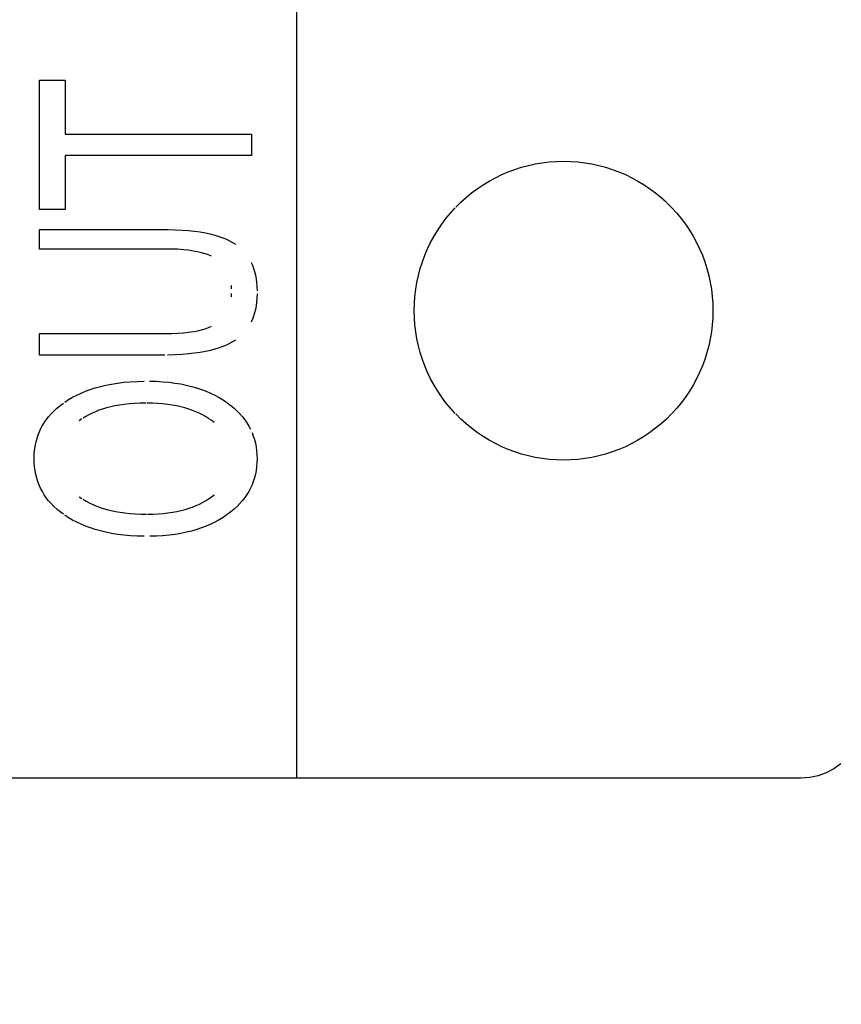
# Model space of a CAD drawing. Units: millimetres. Extents: x 0 to 1783, y 0 to 841.
# Drawn here: x 1583 to 1587, y 441 to 446 of the extents above; entities that cross this region are included whole.
import ezdxf

# ---------------------------------------------------------------- set-up
doc = ezdxf.new("R2010")
doc.units = ezdxf.units.MM
doc.header["$LTSCALE"] = 98.0903
doc.layers.get('0').update_dxf_attribs({"linetype": 'CONTINUOUS'})
doc.layers.add('7_ALL_FEATURES', color=7, linetype='CONTINUOUS')
doc.layers.add('DEF_DRAFT_DIM', color=7, linetype='CONTINUOUS')
doc.styles.get("Standard").update_dxf_attribs({"font": 'txt', "width": 0.8})
doc.dimstyles.new('DIMSTYLE_3', dxfattribs={"dimtxt": 12, "dimasz": 3, "dimexe": 0.8, "dimexo": 0.2, "dimgap": 3, "dimtad": 1, "dimlfac": 2, "dimdsep": 46, "dimtxsty": 'Standard', "dimblk": 'OPEN', "dimblk1": 'OPEN', "dimblk2": 'OPEN', "dimcen": 0.09, "dimazin": 2, "dimtp": 0.5, "dimtm": 0.5, "dimtfac": 1, "dimtofl": 0, "dimtmove": 0, "dimatfit": 3, "dimldrblk": 'OPEN', "dimfxl": 1, "dimtolj": 1, "dimarcsym": 0})

# ---------------------------------------------------------------- blocks, each defined once
blk = doc.blocks.new('_OPEN')
at = {"color": 0, "linetype": 'ByBlock'}
for p, q in [((0, 0), (-1, 0.1167)), ((-1, -0.1167), (0, 0)), ((-1, 0), (0, 0))]:
    blk.add_line(p, q, dxfattribs=at)
blk = doc.blocks.new('*D6')
at = {"layer": 'DEF_DRAFT_DIM', "color": 2, "linetype": 'Continuous', "transparency": 16777216}
for p, q in [((1443.0297, 397.77), (1443.0297, 520.5681)), ((1633.6547, 484.47), (1633.6547, 520.5681)), ((1443.0297, 519.7681), (1538.3422, 519.7681)), ((1633.6547, 519.7681), (1538.3422, 519.7681))]:
    blk.add_line(p, q, dxfattribs=at)
at = {"layer": 'DEF_DRAFT_DIM', "color": 2, "linetype": 'Continuous', "transparency": 16777216, "xscale": 3, "yscale": 3, "zscale": 3, "rotation": 180}
blk.add_blockref('_OPEN', (1443.0297, 519.7681), dxfattribs=at)
at = {"layer": 'DEF_DRAFT_DIM', "color": 2, "linetype": 'Continuous', "transparency": 16777216, "xscale": 3, "yscale": 3, "zscale": 3}
blk.add_blockref('_OPEN', (1633.6547, 519.7681), dxfattribs=at)
blk = doc.blocks.new('*D13')
at = {"layer": 'DEF_DRAFT_DIM', "color": 2, "linetype": 'Continuous', "transparency": 16777216}
for p, q in [((1632.8547, 485.27), (1680.176, 485.27)), ((1679.376, 485.27), (1679.376, 441.42)), ((1679.376, 397.57), (1679.376, 441.42)), ((1443.2297, 397.57), (1680.176, 397.57))]:
    blk.add_line(p, q, dxfattribs=at)
at = {"layer": 'DEF_DRAFT_DIM', "color": 2, "linetype": 'Continuous', "transparency": 16777216, "xscale": 3, "yscale": 3, "zscale": 3}
for p, rotation in [((1679.376, 485.27), 90), ((1679.376, 397.57), 270)]:
    blk.add_blockref('_OPEN', p, dxfattribs=dict(at, rotation=rotation))

msp = doc.modelspace()

# ---------------------------------------------------------------- linework, layer by layer
at = {"layer": '7_ALL_FEATURES', "color": 7, "linetype": 'Continuous'}
for p, q in [((1584.6993, 442.4843), (1584.6993, 446.6553)), ((1583.5524, 445.5951), (1583.6658, 445.5951)), ((1583.5524, 445.0193), (1583.5524, 445.5951)), ((1583.6658, 445.5951), (1583.6658, 445.3551)), ((1583.6658, 445.3551), (1584.4981, 445.3551)), ((1584.4981, 445.3551), (1584.4981, 445.2592)), ((1584.4981, 445.2592), (1583.6658, 445.2592)), ((1583.6658, 445.2592), (1583.6658, 445.0193)), ((1585.6422, 445.1867), (1585.6717, 445.1977)), ((1585.6717, 445.1977), (1585.7017, 445.2072)), ((1585.7017, 445.2072), (1585.7321, 445.2153)), ((1585.7321, 445.2153), (1585.7629, 445.222)), ((1585.7629, 445.222), (1585.794, 445.2272)), ((1585.794, 445.2272), (1585.8254, 445.2309)), ((1585.8254, 445.2309), (1585.857, 445.2331)), ((1585.857, 445.2331), (1585.8889, 445.2339)), ((1585.8889, 445.2339), (1585.9208, 445.2331)), ((1585.9208, 445.2331), (1585.9524, 445.2309)), ((1585.9524, 445.2309), (1585.9838, 445.2272)), ((1585.9838, 445.2272), (1586.0149, 445.222)), ((1586.0149, 445.222), (1586.0457, 445.2153)), ((1586.0457, 445.2153), (1586.0761, 445.2072)), ((1586.0761, 445.2072), (1586.1061, 445.1977)), ((1586.1061, 445.1977), (1586.1356, 445.1867)), ((1585.5571, 445.1455), (1585.5848, 445.1606)), ((1585.5848, 445.1606), (1585.6132, 445.1744)), ((1585.6132, 445.1744), (1585.6422, 445.1867)), ((1586.1356, 445.1867), (1586.1646, 445.1744)), ((1586.1646, 445.1744), (1586.193, 445.1606)), ((1586.193, 445.1606), (1586.2207, 445.1455)), ((1585.4784, 445.0925), (1585.5038, 445.1114)), ((1585.5038, 445.1114), (1585.5301, 445.1291)), ((1585.5301, 445.1291), (1585.5571, 445.1455)), ((1586.2207, 445.1455), (1586.2478, 445.1291)), ((1586.2478, 445.1291), (1586.274, 445.1114)), ((1586.274, 445.1114), (1586.2994, 445.0925)), ((1585.4304, 445.051), (1585.4539, 445.0723)), ((1585.4539, 445.0723), (1585.4784, 445.0925)), ((1586.2994, 445.0925), (1586.3239, 445.0723)), ((1586.3239, 445.0723), (1586.3474, 445.051)), ((1583.6658, 445.0193), (1583.5524, 445.0193)), ((1585.3845, 445.0029), (1585.4059, 445.0265)), ((1585.4079, 445.0286), (1585.4304, 445.051)), ((1586.3496, 445.049), (1586.372, 445.0265)), ((1586.372, 445.0265), (1586.3933, 445.0029)), ((1585.3454, 444.953), (1585.3644, 444.9784)), ((1585.3644, 444.9784), (1585.3845, 445.0029)), ((1586.3933, 445.0029), (1586.4134, 444.9784)), ((1586.4134, 444.9784), (1586.4324, 444.953)), ((1583.5524, 444.9292), (1584.1235, 444.9291)), ((1583.5524, 444.8425), (1583.5524, 444.9292)), ((1584.1235, 444.9291), (1584.1567, 444.9285)), ((1584.1567, 444.9285), (1584.1877, 444.9271)), ((1584.1877, 444.9271), (1584.2167, 444.9249)), ((1585.3113, 444.8998), (1585.3277, 444.9268)), ((1585.3277, 444.9268), (1585.3454, 444.953)), ((1586.4324, 444.953), (1586.4501, 444.9268)), ((1586.4501, 444.9268), (1586.4665, 444.8998)), ((1584.2167, 444.9249), (1584.2437, 444.922)), ((1584.2437, 444.922), (1584.2688, 444.9185)), ((1584.2688, 444.9185), (1584.2921, 444.9144)), ((1584.2921, 444.9144), (1584.3137, 444.9097)), ((1584.3137, 444.9097), (1584.3338, 444.9044)), ((1584.3338, 444.9044), (1584.3523, 444.8987)), ((1584.3523, 444.8987), (1584.3695, 444.8926)), ((1584.3695, 444.8926), (1584.3853, 444.886)), ((1584.3853, 444.886), (1584.3998, 444.879)), ((1585.2962, 444.872), (1585.3113, 444.8998)), ((1586.4665, 444.8998), (1586.4816, 444.872)), ((1584.1164, 444.8425), (1583.5524, 444.8425)), ((1584.1405, 444.8422), (1584.1164, 444.8425)), ((1584.1681, 444.8412), (1584.1405, 444.8422)), ((1584.1935, 444.8393), (1584.1681, 444.8412)), ((1584.2167, 444.8368), (1584.1935, 444.8393)), ((1584.3998, 444.879), (1584.4132, 444.8716)), ((1584.4132, 444.8716), (1584.4254, 444.8639)), ((1585.2701, 444.8147), (1585.2825, 444.8437)), ((1585.2825, 444.8437), (1585.2962, 444.872)), ((1586.4816, 444.872), (1586.4953, 444.8437)), ((1586.4953, 444.8437), (1586.5077, 444.8147)), ((1584.2379, 444.8337), (1584.2167, 444.8368)), ((1584.2573, 444.83), (1584.2379, 444.8337)), ((1584.2749, 444.8258), (1584.2573, 444.83)), ((1584.2909, 444.8211), (1584.2749, 444.8258)), ((1584.3053, 444.816), (1584.2909, 444.8211)), ((1584.3184, 444.8105), (1584.3053, 444.816)), ((1585.2592, 444.7852), (1585.2701, 444.8147)), ((1586.5077, 444.8147), (1586.5186, 444.7852)), ((1584.4956, 444.7829), (1584.5014, 444.77)), ((1584.5014, 444.77), (1584.5065, 444.7563)), ((1584.5065, 444.7563), (1584.5109, 444.7418)), ((1585.2415, 444.7248), (1585.2496, 444.7552)), ((1585.2496, 444.7552), (1585.2592, 444.7852)), ((1586.5186, 444.7852), (1586.5282, 444.7552)), ((1586.5282, 444.7552), (1586.5363, 444.7248)), ((1584.5109, 444.7418), (1584.5146, 444.7265)), ((1584.5146, 444.7265), (1584.5177, 444.7103)), ((1584.5177, 444.7103), (1584.52, 444.6932)), ((1585.2349, 444.694), (1585.2415, 444.7248)), ((1586.5363, 444.7248), (1586.5429, 444.694)), ((1584.4087, 444.6646), (1584.4077, 444.6795)), ((1584.52, 444.6932), (1584.5215, 444.675)), ((1584.5215, 444.675), (1584.5222, 444.6558)), ((1585.2297, 444.6629), (1585.2349, 444.694)), ((1586.5429, 444.694), (1586.5481, 444.6629)), ((1584.4078, 444.6296), (1584.4087, 444.6444)), ((1584.5215, 444.6241), (1584.52, 444.6061)), ((1584.5222, 444.6431), (1584.5215, 444.6241)), ((1585.2237, 444.5998), (1585.226, 444.6315)), ((1585.226, 444.6315), (1585.2297, 444.6629)), ((1586.5481, 444.6629), (1586.5519, 444.6315)), ((1586.5519, 444.6315), (1586.5541, 444.5998)), ((1584.5177, 444.589), (1584.5147, 444.573)), ((1584.52, 444.6061), (1584.5177, 444.589)), ((1585.223, 444.5679), (1585.2237, 444.5998)), ((1586.5541, 444.5998), (1586.5548, 444.5679)), ((1584.5065, 444.5434), (1584.5014, 444.5298)), ((1584.5109, 444.5578), (1584.5065, 444.5434)), ((1584.5147, 444.573), (1584.5109, 444.5578)), ((1585.2237, 444.5361), (1585.223, 444.5679)), ((1585.226, 444.5044), (1585.2237, 444.5361)), ((1586.5541, 444.5361), (1586.5519, 444.5044)), ((1586.5548, 444.5679), (1586.5541, 444.5361)), ((1584.291, 444.4874), (1584.3054, 444.4926)), ((1584.3054, 444.4926), (1584.3184, 444.4981)), ((1584.5014, 444.5298), (1584.4956, 444.517)), ((1585.2297, 444.473), (1585.226, 444.5044)), ((1586.5519, 444.5044), (1586.5481, 444.473)), ((1583.5524, 444.4658), (1584.1164, 444.4658)), ((1583.5524, 444.37), (1583.5524, 444.4658)), ((1584.1164, 444.4658), (1584.1413, 444.4661)), ((1584.1413, 444.4661), (1584.1687, 444.4672)), ((1584.1687, 444.4672), (1584.194, 444.4691)), ((1584.194, 444.4691), (1584.2171, 444.4716)), ((1584.2171, 444.4716), (1584.2382, 444.4747)), ((1584.2382, 444.4747), (1584.2575, 444.4785)), ((1584.2575, 444.4785), (1584.275, 444.4827)), ((1584.275, 444.4827), (1584.291, 444.4874)), ((1585.2349, 444.4419), (1585.2297, 444.473)), ((1586.5481, 444.473), (1586.5429, 444.4419)), ((1584.3525, 444.4016), (1584.3339, 444.3958)), ((1584.3696, 444.4078), (1584.3525, 444.4016)), ((1584.3854, 444.4144), (1584.3696, 444.4078)), ((1584.3999, 444.4215), (1584.3854, 444.4144)), ((1584.4132, 444.4289), (1584.3999, 444.4215)), ((1584.4254, 444.4367), (1584.4132, 444.4289)), ((1585.2415, 444.4111), (1585.2349, 444.4419)), ((1585.2496, 444.3807), (1585.2415, 444.4111)), ((1586.5363, 444.4111), (1586.5282, 444.3807)), ((1586.5429, 444.4419), (1586.5363, 444.4111)), ((1584.1106, 444.37), (1583.5524, 444.37)), ((1584.1562, 444.3709), (1584.1227, 444.3701)), ((1584.1875, 444.3725), (1584.1562, 444.3709)), ((1584.2166, 444.3748), (1584.1875, 444.3725)), ((1584.2437, 444.3778), (1584.2166, 444.3748)), ((1584.2689, 444.3815), (1584.2437, 444.3778)), ((1584.2922, 444.3857), (1584.2689, 444.3815)), ((1584.3139, 444.3905), (1584.2922, 444.3857)), ((1584.3339, 444.3958), (1584.3139, 444.3905)), ((1585.2592, 444.3507), (1585.2496, 444.3807)), ((1586.5282, 444.3807), (1586.5186, 444.3507)), ((1585.2701, 444.3212), (1585.2592, 444.3507)), ((1585.2825, 444.2922), (1585.2701, 444.3212)), ((1586.5077, 444.3212), (1586.4953, 444.2922)), ((1586.5186, 444.3507), (1586.5077, 444.3212)), ((1585.2962, 444.2638), (1585.2825, 444.2922)), ((1586.4953, 444.2922), (1586.4816, 444.2638)), ((1583.8006, 444.2237), (1583.8238, 444.2301)), ((1583.8238, 444.2301), (1583.848, 444.2358)), ((1583.848, 444.2358), (1583.8734, 444.2407)), ((1583.8734, 444.2407), (1583.8999, 444.2449)), ((1583.8999, 444.2449), (1583.9278, 444.2483)), ((1583.9278, 444.2483), (1583.9569, 444.2509)), ((1583.9569, 444.2509), (1583.9874, 444.2527)), ((1583.9874, 444.2527), (1584.0193, 444.2535)), ((1584.0426, 444.2535), (1584.0728, 444.2528)), ((1584.0728, 444.2528), (1584.1017, 444.2511)), ((1584.1017, 444.2511), (1584.1295, 444.2485)), ((1584.1295, 444.2485), (1584.1562, 444.2451)), ((1584.1562, 444.2451), (1584.1818, 444.2409)), ((1584.1818, 444.2409), (1584.2063, 444.236)), ((1584.2063, 444.236), (1584.2299, 444.2302)), ((1584.2299, 444.2302), (1584.2525, 444.2237)), ((1585.3113, 444.2361), (1585.2962, 444.2638)), ((1585.3278, 444.209), (1585.3113, 444.2361)), ((1586.4665, 444.2361), (1586.4501, 444.209)), ((1586.4816, 444.2638), (1586.4665, 444.2361)), ((1583.6819, 444.1712), (1583.6995, 444.1816)), ((1583.6995, 444.1816), (1583.7179, 444.1913)), ((1583.7179, 444.1913), (1583.7372, 444.2004)), ((1583.7372, 444.2004), (1583.7574, 444.2088)), ((1583.7574, 444.2088), (1583.7785, 444.2166)), ((1583.7785, 444.2166), (1583.8006, 444.2237)), ((1584.2525, 444.2237), (1584.2742, 444.2165)), ((1584.2742, 444.2165), (1584.295, 444.2086)), ((1584.295, 444.2086), (1584.315, 444.2)), ((1584.315, 444.2), (1584.3343, 444.1906)), ((1584.3343, 444.1906), (1584.3527, 444.1806)), ((1584.3527, 444.1806), (1584.3705, 444.1699)), ((1585.3455, 444.1828), (1585.3278, 444.209)), ((1585.3644, 444.1574), (1585.3455, 444.1828)), ((1586.4324, 444.1828), (1586.4134, 444.1574)), ((1586.4501, 444.209), (1586.4324, 444.1828)), ((1583.629, 444.1324), (1583.6432, 444.1442)), ((1583.6432, 444.1442), (1583.6587, 444.1557)), ((1583.6651, 444.1602), (1583.6819, 444.1712)), ((1583.8694, 444.1388), (1583.8511, 444.1342)), ((1583.8886, 444.1429), (1583.8694, 444.1388)), ((1583.9088, 444.1464), (1583.8886, 444.1429)), ((1583.9301, 444.1494), (1583.9088, 444.1464)), ((1583.9525, 444.1518), (1583.9301, 444.1494)), ((1583.976, 444.1536), (1583.9525, 444.1518)), ((1584.0007, 444.1548), (1583.976, 444.1536)), ((1584.0266, 444.1552), (1584.0007, 444.1548)), ((1584.0556, 444.1548), (1584.0312, 444.1552)), ((1584.079, 444.1538), (1584.0556, 444.1548)), ((1584.1014, 444.1521), (1584.079, 444.1538)), ((1584.1229, 444.1497), (1584.1014, 444.1521)), ((1584.1434, 444.1467), (1584.1229, 444.1497)), ((1584.1631, 444.1432), (1584.1434, 444.1467)), ((1584.182, 444.139), (1584.1631, 444.1432)), ((1584.2, 444.1344), (1584.182, 444.139)), ((1584.3705, 444.1699), (1584.3875, 444.1585)), ((1584.3894, 444.1572), (1584.4052, 444.1452)), ((1584.4052, 444.1452), (1584.4198, 444.133)), ((1585.3846, 444.1329), (1585.3644, 444.1574)), ((1586.4134, 444.1574), (1586.3933, 444.1329)), ((1583.5822, 444.0817), (1583.5924, 444.0949)), ((1583.5924, 444.0949), (1583.6036, 444.1077)), ((1583.6036, 444.1077), (1583.6158, 444.1202)), ((1583.6158, 444.1202), (1583.629, 444.1324)), ((1583.7591, 444.0966), (1583.7464, 444.0887)), ((1583.7725, 444.104), (1583.7591, 444.0966)), ((1583.7867, 444.1109), (1583.7725, 444.104)), ((1583.8016, 444.1174), (1583.7867, 444.1109)), ((1583.8172, 444.1235), (1583.8016, 444.1174)), ((1583.8337, 444.1291), (1583.8172, 444.1235)), ((1583.8511, 444.1342), (1583.8337, 444.1291)), ((1584.2172, 444.1292), (1584.2, 444.1344)), ((1584.2336, 444.1234), (1584.2172, 444.1292)), ((1584.2494, 444.1172), (1584.2336, 444.1234)), ((1584.2644, 444.1105), (1584.2494, 444.1172)), ((1584.2788, 444.1033), (1584.2644, 444.1105)), ((1584.2925, 444.0957), (1584.2788, 444.1033)), ((1584.3055, 444.0875), (1584.2925, 444.0957)), ((1584.4198, 444.133), (1584.4333, 444.1205)), ((1584.4333, 444.1205), (1584.4457, 444.1077)), ((1584.4457, 444.1077), (1584.4571, 444.0946)), ((1584.4571, 444.0946), (1584.4674, 444.0812)), ((1585.4059, 444.1093), (1585.3846, 444.1329)), ((1585.4305, 444.0847), (1585.4079, 444.1072)), ((1586.3699, 444.1072), (1586.3474, 444.0847)), ((1586.3933, 444.1329), (1586.3719, 444.1093)), ((1583.557, 444.0398), (1583.5646, 444.0542)), ((1583.5646, 444.0542), (1583.5729, 444.0681)), ((1583.5729, 444.0681), (1583.5822, 444.0817)), ((1583.7413, 444.0854), (1583.7293, 444.0771)), ((1584.3198, 444.0776), (1584.3076, 444.0861)), ((1584.331, 444.0688), (1584.3198, 444.0776)), ((1584.4674, 444.0812), (1584.4769, 444.0675)), ((1584.4769, 444.0675), (1584.4854, 444.0534)), ((1584.4854, 444.0534), (1584.493, 444.039)), ((1585.454, 444.0634), (1585.4305, 444.0847)), ((1585.4785, 444.0433), (1585.454, 444.0634)), ((1586.3238, 444.0634), (1586.2993, 444.0433)), ((1586.3474, 444.0847), (1586.3238, 444.0634)), ((1583.5397, 443.9941), (1583.5446, 444.0098)), ((1583.5446, 444.0098), (1583.5504, 444.025)), ((1583.5504, 444.025), (1583.557, 444.0398)), ((1584.4997, 444.0241), (1584.5055, 444.0089)), ((1584.5055, 444.0089), (1584.5104, 443.9933)), ((1585.5039, 444.0243), (1585.4785, 444.0433)), ((1585.5301, 444.0066), (1585.5039, 444.0243)), ((1585.5571, 443.9902), (1585.5301, 444.0066)), ((1586.2477, 444.0066), (1586.2207, 443.9902)), ((1586.2739, 444.0243), (1586.2477, 444.0066)), ((1586.2993, 444.0433), (1586.2739, 444.0243)), ((1583.5302, 443.9439), (1583.5325, 443.9612)), ((1583.5325, 443.9612), (1583.5357, 443.9779)), ((1583.5357, 443.9779), (1583.5397, 443.9941)), ((1584.5104, 443.9933), (1584.5145, 443.9772)), ((1584.5145, 443.9772), (1584.5177, 443.9606)), ((1585.5849, 443.9751), (1585.5571, 443.9902)), ((1585.6133, 443.9614), (1585.5849, 443.9751)), ((1585.6422, 443.949), (1585.6133, 443.9614)), ((1586.1646, 443.9614), (1586.1356, 443.949)), ((1586.1929, 443.9751), (1586.1646, 443.9614)), ((1586.2207, 443.9902), (1586.1929, 443.9751)), ((1583.5283, 443.9075), (1583.5288, 443.9261)), ((1583.5288, 443.9261), (1583.5302, 443.9439)), ((1584.5177, 443.9606), (1584.52, 443.9435)), ((1584.52, 443.9435), (1584.5214, 443.9258)), ((1584.5214, 443.9258), (1584.5219, 443.9075)), ((1585.6717, 443.938), (1585.6422, 443.949)), ((1585.7017, 443.9285), (1585.6717, 443.938)), ((1585.7321, 443.9204), (1585.7017, 443.9285)), ((1585.7629, 443.9137), (1585.7321, 443.9204)), ((1586.0457, 443.9204), (1586.0149, 443.9137)), ((1586.0761, 443.9285), (1586.0457, 443.9204)), ((1586.1061, 443.938), (1586.0761, 443.9285)), ((1586.1356, 443.949), (1586.1061, 443.938)), ((1583.5288, 443.8891), (1583.5283, 443.9075)), ((1583.5302, 443.8713), (1583.5288, 443.8891)), ((1584.5214, 443.8893), (1584.52, 443.8717)), ((1584.5219, 443.9075), (1584.5214, 443.8893)), ((1585.794, 443.9085), (1585.7629, 443.9137)), ((1585.8254, 443.9048), (1585.794, 443.9085)), ((1585.8571, 443.9026), (1585.8254, 443.9048)), ((1585.8889, 443.9018), (1585.8571, 443.9026)), ((1585.9208, 443.9026), (1585.8889, 443.9018)), ((1585.9524, 443.9048), (1585.9208, 443.9026)), ((1585.9838, 443.9085), (1585.9524, 443.9048)), ((1586.0149, 443.9137), (1585.9838, 443.9085)), ((1583.5325, 443.8541), (1583.5302, 443.8713)), ((1583.5357, 443.8375), (1583.5325, 443.8541)), ((1583.5398, 443.8214), (1583.5357, 443.8375)), ((1584.5145, 443.8382), (1584.5104, 443.8221)), ((1584.5177, 443.8547), (1584.5145, 443.8382)), ((1584.52, 443.8717), (1584.5177, 443.8547)), ((1583.5447, 443.8057), (1583.5398, 443.8214)), ((1583.5505, 443.7906), (1583.5447, 443.8057)), ((1583.5571, 443.7758), (1583.5505, 443.7906)), ((1584.4996, 443.7914), (1584.4929, 443.7766)), ((1584.5055, 443.8066), (1584.4996, 443.7914)), ((1584.5104, 443.8221), (1584.5055, 443.8066)), ((1583.5647, 443.7614), (1583.5571, 443.7758)), ((1583.5731, 443.7475), (1583.5647, 443.7614)), ((1583.5824, 443.7339), (1583.5731, 443.7475)), ((1584.3195, 443.7381), (1584.3308, 443.7469)), ((1584.4768, 443.7482), (1584.4674, 443.7345)), ((1584.4853, 443.7622), (1584.4768, 443.7482)), ((1584.4929, 443.7766), (1584.4853, 443.7622)), ((1583.5926, 443.7207), (1583.5824, 443.7339)), ((1583.6039, 443.7079), (1583.5926, 443.7207)), ((1583.6161, 443.6954), (1583.6039, 443.7079)), ((1583.7294, 443.7384), (1583.7413, 443.7301)), ((1583.7464, 443.7268), (1583.7594, 443.719)), ((1583.7594, 443.719), (1583.773, 443.7115)), ((1583.773, 443.7115), (1583.7874, 443.7045)), ((1583.7874, 443.7045), (1583.8026, 443.698)), ((1583.8026, 443.698), (1583.8185, 443.6919)), ((1584.2347, 443.6925), (1584.2502, 443.6987)), ((1584.2502, 443.6987), (1584.265, 443.7054)), ((1584.265, 443.7054), (1584.2792, 443.7126)), ((1584.2792, 443.7126), (1584.2927, 443.7202)), ((1584.2927, 443.7202), (1584.3055, 443.7284)), ((1584.3072, 443.7295), (1584.3195, 443.7381)), ((1584.4455, 443.708), (1584.4331, 443.6952)), ((1584.457, 443.7211), (1584.4455, 443.708)), ((1584.4674, 443.7345), (1584.457, 443.7211)), ((1583.6293, 443.6832), (1583.6161, 443.6954)), ((1583.6436, 443.6714), (1583.6293, 443.6832)), ((1583.6591, 443.6599), (1583.6436, 443.6714)), ((1583.682, 443.6446), (1583.6651, 443.6557)), ((1583.8185, 443.6919), (1583.8353, 443.6863)), ((1583.8353, 443.6863), (1583.8529, 443.6812)), ((1583.8529, 443.6812), (1583.8715, 443.6765)), ((1583.8715, 443.6765), (1583.8909, 443.6724)), ((1583.8909, 443.6724), (1583.9113, 443.6689)), ((1583.9113, 443.6689), (1583.9327, 443.6659)), ((1583.9327, 443.6659), (1583.9551, 443.6636)), ((1583.9551, 443.6636), (1583.9786, 443.6618)), ((1583.9786, 443.6618), (1584.0032, 443.6607)), ((1584.0032, 443.6607), (1584.029, 443.6603)), ((1584.0336, 443.6603), (1584.058, 443.6608)), ((1584.058, 443.6608), (1584.0813, 443.6619)), ((1584.0813, 443.6619), (1584.1037, 443.6637)), ((1584.1037, 443.6637), (1584.125, 443.6661)), ((1584.125, 443.6661), (1584.1455, 443.6691)), ((1584.1455, 443.6691), (1584.165, 443.6727)), ((1584.165, 443.6727), (1584.1836, 443.6768)), ((1584.1836, 443.6768), (1584.2014, 443.6815)), ((1584.2014, 443.6815), (1584.2184, 443.6867)), ((1584.2184, 443.6867), (1584.2347, 443.6925)), ((1584.3875, 443.6574), (1584.3705, 443.646)), ((1584.4049, 443.6704), (1584.389, 443.6585)), ((1584.4196, 443.6827), (1584.4049, 443.6704)), ((1584.4331, 443.6952), (1584.4196, 443.6827)), ((1583.6996, 443.6342), (1583.682, 443.6446)), ((1583.7181, 443.6245), (1583.6996, 443.6342)), ((1583.7374, 443.6154), (1583.7181, 443.6245)), ((1583.7576, 443.6069), (1583.7374, 443.6154)), ((1584.3153, 443.6159), (1584.2954, 443.6072)), ((1584.3345, 443.6252), (1584.3153, 443.6159)), ((1584.3529, 443.6352), (1584.3345, 443.6252)), ((1584.3705, 443.646), (1584.3529, 443.6352)), ((1583.7788, 443.5991), (1583.7576, 443.6069)), ((1583.8009, 443.592), (1583.7788, 443.5991)), ((1583.8241, 443.5856), (1583.8009, 443.592)), ((1583.8484, 443.5798), (1583.8241, 443.5856)), ((1583.8737, 443.5749), (1583.8484, 443.5798)), ((1583.9003, 443.5707), (1583.8737, 443.5749)), ((1583.928, 443.5672), (1583.9003, 443.5707)), ((1583.9571, 443.5646), (1583.928, 443.5672)), ((1584.1304, 443.5671), (1584.1027, 443.5646)), ((1584.157, 443.5706), (1584.1304, 443.5671)), ((1584.1825, 443.5748), (1584.157, 443.5706)), ((1584.207, 443.5798), (1584.1825, 443.5748)), ((1584.2304, 443.5855), (1584.207, 443.5798)), ((1584.253, 443.592), (1584.2304, 443.5855)), ((1584.2746, 443.5993), (1584.253, 443.592)), ((1584.2954, 443.6072), (1584.2746, 443.5993)), ((1583.9874, 443.5629), (1583.9571, 443.5646)), ((1584.0192, 443.5621), (1583.9874, 443.5629)), ((1584.0738, 443.5628), (1584.0436, 443.562)), ((1584.1027, 443.5646), (1584.0738, 443.5628)), ((1587.0946, 442.5258), (1587.0605, 442.5079)), ((1587.1259, 442.5483), (1587.0946, 442.5258)), ((1586.9476, 442.4843), (1582.1496, 442.4843)), ((1586.9864, 442.487), (1586.9476, 442.4843)), ((1587.0242, 442.4949), (1586.9864, 442.487)), ((1587.0605, 442.5079), (1587.0242, 442.4949))]:
    msp.add_line(p, q, dxfattribs=at)

# ---------------------------------------------------------------- dimensions: what is measured, and where the dimension line sits
at = {"layer": 'DEF_DRAFT_DIM', "color": 2, "linetype": 'Continuous'}
for base, p1, angle, picture, middle in [((1443.0297, 519.7681), (1633.6547, 484.27), 180, '*D6', (1509.5422, 519.7681)), ((1679.376, 397.57), (1632.6547, 485.27), 270, '*D13', (1679.376, 417.42))]:
    dim = msp.add_linear_dim(base=base, p1=p1, p2=(1443.0297, 397.57), angle=angle, dimstyle='DIMSTYLE_3', dxfattribs=at)
    dim.commit()
    dim.dimension.update_dxf_attribs({"geometry": picture, "text_midpoint": middle, "dimtype": 160})

doc.saveas('drawing.dxf')
